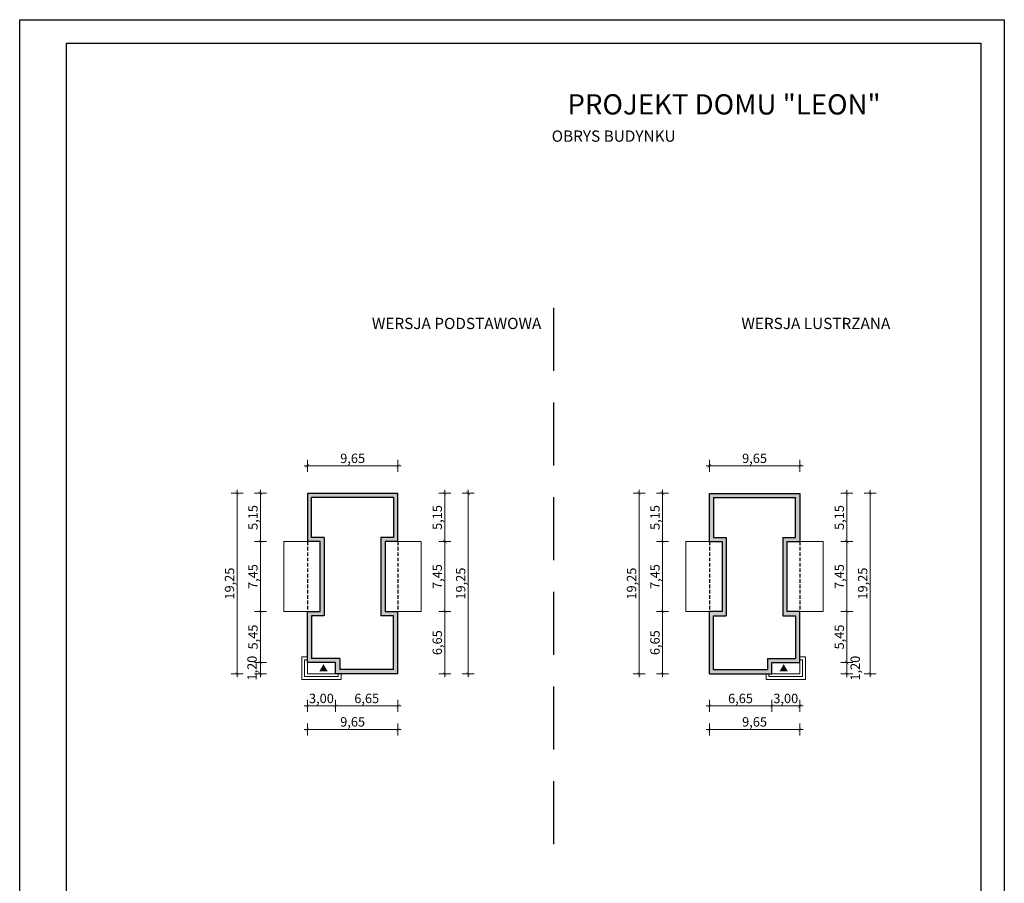
# Model space of a CAD drawing. Units: millimetres. Extents: x -647 to 9853, y 165 to 15015.
# Drawn here: x -647 to 9853, y 5803 to 15015 of the extents above; entities that cross this region are included whole.
import ezdxf

# ---------------------------------------------------------------- set-up
doc = ezdxf.new("R2010")
doc.units = ezdxf.units.MM
doc.linetypes.add('DASHED', pattern=[19.05, 12.7, -6.35])
doc.layers.add('A-cienkie', color=1, linetype='Continuous', lineweight=15)
doc.layers.add('A-wymiar', color=1, linetype='Continuous', lineweight=5)
for name, color, linetype in [('A-pr', 5, 'DASHED'), ('A-sciany', 7, 'Continuous'), ('A-tekst', 8, 'Continuous'), ('FORMATKA', 1, 'Continuous')]:
    doc.layers.add(name, color=color, linetype=linetype)
doc.styles.add('WYMIAROWY', font='arial.ttf', dxfattribs={"width": 0.8})
doc.dimstyles.new('obrys 500', dxfattribs={"dimtxt": 100, "dimasz": 4, "dimexe": 0, "dimexo": 0, "dimgap": 3, "dimtad": 1, "dimlfac": 0.01, "dimrnd": 0.01, "dimzin": 0, "dimtxsty": 'WYMIAROWY', "dimblk": 'z2a100', "dimcen": 0, "dimse1": 1, "dimse2": 1, "dimclrd": 256, "dimclre": 256, "dimclrt": 3, "dimadec": 0, "dimazin": 0, "dimtfac": 1, "dimtofl": 0, "dimtmove": 2, "dimatfit": 3, "dimldrblk": 'z2a100', "dimfxl": 1, "dimtolj": 1, "dimtzin": 0, "dimlwd": -1, "dimarcsym": 0})

# ---------------------------------------------------------------- blocks, each defined once
blk = doc.blocks.new('z2a100')
for p, q in [((8.8, 0), (-8.8, 0)), ((0, -16), (0, 16))]:
    blk.add_line(p, q)
at = {"const_width": 0.8}
blk.add_lwpolyline([(4.9, 4.9), (-4.9, -4.9)], dxfattribs=at)
blk = doc.blocks.new('*D2931')
at = {"layer": 'A-wymiar', "linetype": 'Continuous'}
blk.add_line((2425, 10256), (3382, 10256), dxfattribs=at)
at = {"layer": 'A-wymiar', "xscale": 4, "yscale": 4, "zscale": 4, "rotation": 180}
blk.add_blockref('z2a100', (2421, 10256), dxfattribs=at)
at = {"layer": 'A-wymiar', "xscale": 4, "yscale": 4, "zscale": 4}
blk.add_blockref('z2a100', (3386, 10256), dxfattribs=at)
at = {"layer": 'A-wymiar', "color": 3, "insert": (2904, 10336), "char_height": 100, "attachment_point": 5, "style": 'WYMIAROWY'}
blk.add_mtext('\\A1;9,65', dxfattribs=at)
blk = doc.blocks.new('*D2932')
at = {"layer": 'A-wymiar', "linetype": 'Continuous'}
blk.add_line((1921, 9959), (1921, 9452), dxfattribs=at)
at = {"layer": 'A-wymiar', "xscale": 4, "yscale": 4, "zscale": 4}
for p, rotation in [((1921, 9963), 90), ((1921, 9448), 270)]:
    blk.add_blockref('z2a100', p, dxfattribs=dict(at, rotation=rotation))
at = {"layer": 'A-wymiar', "color": 3, "insert": (1841, 9705), "char_height": 100, "attachment_point": 5, "rotation": 90, "style": 'WYMIAROWY'}
blk.add_mtext('\\A1;5,15', dxfattribs=at)
blk = doc.blocks.new('*D2933')
at = {"layer": 'A-wymiar', "linetype": 'Continuous'}
blk.add_line((1921, 9444), (1921, 8707), dxfattribs=at)
at = {"layer": 'A-wymiar', "xscale": 4, "yscale": 4, "zscale": 4}
for p, rotation in [((1921, 9448), 90), ((1921, 8703), 270)]:
    blk.add_blockref('z2a100', p, dxfattribs=dict(at, rotation=rotation))
at = {"layer": 'A-wymiar', "color": 3, "insert": (1841, 9075), "char_height": 100, "attachment_point": 5, "rotation": 90, "style": 'WYMIAROWY'}
blk.add_mtext('\\A1;7,45', dxfattribs=at)
blk = doc.blocks.new('*D2934')
at = {"layer": 'A-wymiar', "linetype": 'Continuous'}
blk.add_line((1671, 9959), (1671, 8042), dxfattribs=at)
at = {"layer": 'A-wymiar', "xscale": 4, "yscale": 4, "zscale": 4}
for p, rotation in [((1671, 9963), 90), ((1671, 8038), 270)]:
    blk.add_blockref('z2a100', p, dxfattribs=dict(at, rotation=rotation))
at = {"layer": 'A-wymiar', "color": 3, "insert": (1591, 9000), "char_height": 100, "attachment_point": 5, "rotation": 90, "style": 'WYMIAROWY'}
blk.add_mtext('\\A1;19,25', dxfattribs=at)
blk = doc.blocks.new('*D2935')
at = {"layer": 'A-wymiar', "linetype": 'Continuous'}
blk.add_line((1921, 8699), (1921, 8162), dxfattribs=at)
at = {"layer": 'A-wymiar', "xscale": 4, "yscale": 4, "zscale": 4}
for p, rotation in [((1921, 8703), 90), ((1921, 8158), 270)]:
    blk.add_blockref('z2a100', p, dxfattribs=dict(at, rotation=rotation))
at = {"layer": 'A-wymiar', "color": 3, "insert": (1841, 8430), "char_height": 100, "attachment_point": 5, "rotation": 90, "style": 'WYMIAROWY'}
blk.add_mtext('\\A1;5,45', dxfattribs=at)
blk = doc.blocks.new('*D2936')
at = {"layer": 'A-wymiar', "linetype": 'Continuous'}
blk.add_line((1921, 8154), (1921, 8042), dxfattribs=at)
at = {"layer": 'A-wymiar', "xscale": 4, "yscale": 4, "zscale": 4}
for p, rotation in [((1921, 8158), 90), ((1921, 8038), 270)]:
    blk.add_blockref('z2a100', p, dxfattribs=dict(at, rotation=rotation))
at = {"layer": 'A-wymiar', "color": 3, "insert": (1831, 8098), "char_height": 100, "attachment_point": 5, "rotation": 90, "style": 'WYMIAROWY'}
blk.add_mtext('\\A1;1,20', dxfattribs=at)
blk = doc.blocks.new('*D2937')
at = {"layer": 'A-wymiar', "linetype": 'Continuous'}
blk.add_line((3886, 8042), (3886, 8699), dxfattribs=at)
at = {"layer": 'A-wymiar', "xscale": 4, "yscale": 4, "zscale": 4}
for p, rotation in [((3886, 8703), 90), ((3886, 8038), 270)]:
    blk.add_blockref('z2a100', p, dxfattribs=dict(at, rotation=rotation))
at = {"layer": 'A-wymiar', "color": 3, "insert": (3806, 8370), "char_height": 100, "attachment_point": 5, "rotation": 90, "style": 'WYMIAROWY'}
blk.add_mtext('\\A1;6,65', dxfattribs=at)
blk = doc.blocks.new('*D2938')
at = {"layer": 'A-wymiar', "linetype": 'Continuous'}
blk.add_line((3886, 8707), (3886, 9444), dxfattribs=at)
at = {"layer": 'A-wymiar', "xscale": 4, "yscale": 4, "zscale": 4}
for p, rotation in [((3886, 9448), 90), ((3886, 8703), 270)]:
    blk.add_blockref('z2a100', p, dxfattribs=dict(at, rotation=rotation))
at = {"layer": 'A-wymiar', "color": 3, "insert": (3806, 9075), "char_height": 100, "attachment_point": 5, "rotation": 90, "style": 'WYMIAROWY'}
blk.add_mtext('\\A1;7,45', dxfattribs=at)
blk = doc.blocks.new('*D2939')
at = {"layer": 'A-wymiar', "linetype": 'Continuous'}
blk.add_line((3886, 9452), (3886, 9959), dxfattribs=at)
at = {"layer": 'A-wymiar', "xscale": 4, "yscale": 4, "zscale": 4}
for p, rotation in [((3886, 9963), 90), ((3886, 9448), 270)]:
    blk.add_blockref('z2a100', p, dxfattribs=dict(at, rotation=rotation))
at = {"layer": 'A-wymiar', "color": 3, "insert": (3806, 9705), "char_height": 100, "attachment_point": 5, "rotation": 90, "style": 'WYMIAROWY'}
blk.add_mtext('\\A1;5,15', dxfattribs=at)
blk = doc.blocks.new('*D2940')
at = {"layer": 'A-wymiar', "linetype": 'Continuous'}
blk.add_line((4136, 8042), (4136, 9959), dxfattribs=at)
at = {"layer": 'A-wymiar', "xscale": 4, "yscale": 4, "zscale": 4}
for p, rotation in [((4136, 9963), 90), ((4136, 8038), 270)]:
    blk.add_blockref('z2a100', p, dxfattribs=dict(at, rotation=rotation))
at = {"layer": 'A-wymiar', "color": 3, "insert": (4056, 9000), "char_height": 100, "attachment_point": 5, "rotation": 90, "style": 'WYMIAROWY'}
blk.add_mtext('\\A1;19,25', dxfattribs=at)
blk = doc.blocks.new('*D2941')
at = {"layer": 'A-wymiar', "linetype": 'Continuous'}
blk.add_line((2717, 7695), (2425, 7695), dxfattribs=at)
at = {"layer": 'A-wymiar', "xscale": 4, "yscale": 4, "zscale": 4, "rotation": 180}
blk.add_blockref('z2a100', (2421, 7695), dxfattribs=at)
at = {"layer": 'A-wymiar', "xscale": 4, "yscale": 4, "zscale": 4}
blk.add_blockref('z2a100', (2721, 7695), dxfattribs=at)
at = {"layer": 'A-wymiar', "color": 3, "insert": (2571, 7775), "char_height": 100, "attachment_point": 5, "style": 'WYMIAROWY'}
blk.add_mtext('\\A1;3,00', dxfattribs=at)
blk = doc.blocks.new('*D2943')
at = {"layer": 'A-wymiar', "linetype": 'Continuous'}
blk.add_line((3382, 7445), (2425, 7445), dxfattribs=at)
at = {"layer": 'A-wymiar', "xscale": 4, "yscale": 4, "zscale": 4, "rotation": 180}
blk.add_blockref('z2a100', (2421, 7445), dxfattribs=at)
at = {"layer": 'A-wymiar', "xscale": 4, "yscale": 4, "zscale": 4}
blk.add_blockref('z2a100', (3386, 7445), dxfattribs=at)
at = {"layer": 'A-wymiar', "color": 3, "insert": (2904, 7525), "char_height": 100, "attachment_point": 5, "style": 'WYMIAROWY'}
blk.add_mtext('\\A1;9,65', dxfattribs=at)
blk = doc.blocks.new('*D2944')
at = {"layer": 'A-wymiar', "linetype": 'Continuous'}
blk.add_line((3382, 7695), (2725, 7695), dxfattribs=at)
at = {"layer": 'A-wymiar', "xscale": 4, "yscale": 4, "zscale": 4, "rotation": 180}
blk.add_blockref('z2a100', (2721, 7695), dxfattribs=at)
at = {"layer": 'A-wymiar', "xscale": 4, "yscale": 4, "zscale": 4}
blk.add_blockref('z2a100', (3386, 7695), dxfattribs=at)
at = {"layer": 'A-wymiar', "color": 3, "insert": (3054, 7775), "char_height": 100, "attachment_point": 5, "style": 'WYMIAROWY'}
blk.add_mtext('\\A1;6,65', dxfattribs=at)
blk = doc.blocks.new('*D2945')
at = {"layer": 'A-wymiar', "linetype": 'Continuous'}
blk.add_line((7669, 10256), (6712, 10256), dxfattribs=at)
at = {"layer": 'A-wymiar', "xscale": 4, "yscale": 4, "zscale": 4, "rotation": 180}
blk.add_blockref('z2a100', (6708, 10256), dxfattribs=at)
at = {"layer": 'A-wymiar', "xscale": 4, "yscale": 4, "zscale": 4}
blk.add_blockref('z2a100', (7673, 10256), dxfattribs=at)
at = {"layer": 'A-wymiar', "color": 3, "insert": (7190, 10336), "char_height": 100, "attachment_point": 5, "style": 'WYMIAROWY'}
blk.add_mtext('\\A1;9,65', dxfattribs=at)
blk = doc.blocks.new('*D2946')
at = {"layer": 'A-wymiar', "linetype": 'Continuous'}
blk.add_line((8173, 9959), (8173, 9452), dxfattribs=at)
at = {"layer": 'A-wymiar', "xscale": 4, "yscale": 4, "zscale": 4}
for p, rotation in [((8173, 9963), 90), ((8173, 9448), 270)]:
    blk.add_blockref('z2a100', p, dxfattribs=dict(at, rotation=rotation))
at = {"layer": 'A-wymiar', "color": 3, "insert": (8093, 9705), "char_height": 100, "attachment_point": 5, "rotation": 90, "style": 'WYMIAROWY'}
blk.add_mtext('\\A1;5,15', dxfattribs=at)
blk = doc.blocks.new('*D2947')
at = {"layer": 'A-wymiar', "linetype": 'Continuous'}
blk.add_line((8173, 9444), (8173, 8707), dxfattribs=at)
at = {"layer": 'A-wymiar', "xscale": 4, "yscale": 4, "zscale": 4}
for p, rotation in [((8173, 9448), 90), ((8173, 8703), 270)]:
    blk.add_blockref('z2a100', p, dxfattribs=dict(at, rotation=rotation))
at = {"layer": 'A-wymiar', "color": 3, "insert": (8093, 9075), "char_height": 100, "attachment_point": 5, "rotation": 90, "style": 'WYMIAROWY'}
blk.add_mtext('\\A1;7,45', dxfattribs=at)
blk = doc.blocks.new('*D2948')
at = {"layer": 'A-wymiar', "linetype": 'Continuous'}
blk.add_line((8423, 9959), (8423, 8042), dxfattribs=at)
at = {"layer": 'A-wymiar', "xscale": 4, "yscale": 4, "zscale": 4}
for p, rotation in [((8423, 9963), 90), ((8423, 8038), 270)]:
    blk.add_blockref('z2a100', p, dxfattribs=dict(at, rotation=rotation))
at = {"layer": 'A-wymiar', "color": 3, "insert": (8343, 9000), "char_height": 100, "attachment_point": 5, "rotation": 90, "style": 'WYMIAROWY'}
blk.add_mtext('\\A1;19,25', dxfattribs=at)
blk = doc.blocks.new('*D2949')
at = {"layer": 'A-wymiar', "linetype": 'Continuous'}
blk.add_line((8173, 8699), (8173, 8162), dxfattribs=at)
at = {"layer": 'A-wymiar', "xscale": 4, "yscale": 4, "zscale": 4}
for p, rotation in [((8173, 8703), 90), ((8173, 8158), 270)]:
    blk.add_blockref('z2a100', p, dxfattribs=dict(at, rotation=rotation))
at = {"layer": 'A-wymiar', "color": 3, "insert": (8093, 8430), "char_height": 100, "attachment_point": 5, "rotation": 90, "style": 'WYMIAROWY'}
blk.add_mtext('\\A1;5,45', dxfattribs=at)
blk = doc.blocks.new('*D2950')
at = {"layer": 'A-wymiar', "linetype": 'Continuous'}
blk.add_line((8173, 8154), (8173, 8042), dxfattribs=at)
at = {"layer": 'A-wymiar', "xscale": 4, "yscale": 4, "zscale": 4}
for p, rotation in [((8173, 8158), 90), ((8173, 8038), 270)]:
    blk.add_blockref('z2a100', p, dxfattribs=dict(at, rotation=rotation))
at = {"layer": 'A-wymiar', "color": 3, "insert": (8263, 8098), "char_height": 100, "attachment_point": 5, "rotation": 90, "style": 'WYMIAROWY'}
blk.add_mtext('\\A1;1,20', dxfattribs=at)
blk = doc.blocks.new('*D2951')
at = {"layer": 'A-wymiar', "linetype": 'Continuous'}
blk.add_line((6208, 8042), (6208, 8699), dxfattribs=at)
at = {"layer": 'A-wymiar', "xscale": 4, "yscale": 4, "zscale": 4}
for p, rotation in [((6208, 8703), 90), ((6208, 8038), 270)]:
    blk.add_blockref('z2a100', p, dxfattribs=dict(at, rotation=rotation))
at = {"layer": 'A-wymiar', "color": 3, "insert": (6128, 8370), "char_height": 100, "attachment_point": 5, "rotation": 90, "style": 'WYMIAROWY'}
blk.add_mtext('\\A1;6,65', dxfattribs=at)
blk = doc.blocks.new('*D2952')
at = {"layer": 'A-wymiar', "linetype": 'Continuous'}
blk.add_line((6208, 8707), (6208, 9444), dxfattribs=at)
at = {"layer": 'A-wymiar', "xscale": 4, "yscale": 4, "zscale": 4}
for p, rotation in [((6208, 9448), 90), ((6208, 8703), 270)]:
    blk.add_blockref('z2a100', p, dxfattribs=dict(at, rotation=rotation))
at = {"layer": 'A-wymiar', "color": 3, "insert": (6128, 9075), "char_height": 100, "attachment_point": 5, "rotation": 90, "style": 'WYMIAROWY'}
blk.add_mtext('\\A1;7,45', dxfattribs=at)
blk = doc.blocks.new('*D2953')
at = {"layer": 'A-wymiar', "linetype": 'Continuous'}
blk.add_line((6208, 9452), (6208, 9959), dxfattribs=at)
at = {"layer": 'A-wymiar', "xscale": 4, "yscale": 4, "zscale": 4}
for p, rotation in [((6208, 9963), 90), ((6208, 9448), 270)]:
    blk.add_blockref('z2a100', p, dxfattribs=dict(at, rotation=rotation))
at = {"layer": 'A-wymiar', "color": 3, "insert": (6128, 9705), "char_height": 100, "attachment_point": 5, "rotation": 90, "style": 'WYMIAROWY'}
blk.add_mtext('\\A1;5,15', dxfattribs=at)
blk = doc.blocks.new('*D2954')
at = {"layer": 'A-wymiar', "linetype": 'Continuous'}
blk.add_line((5958, 8042), (5958, 9959), dxfattribs=at)
at = {"layer": 'A-wymiar', "xscale": 4, "yscale": 4, "zscale": 4}
for p, rotation in [((5958, 9963), 90), ((5958, 8038), 270)]:
    blk.add_blockref('z2a100', p, dxfattribs=dict(at, rotation=rotation))
at = {"layer": 'A-wymiar', "color": 3, "insert": (5878, 9000), "char_height": 100, "attachment_point": 5, "rotation": 90, "style": 'WYMIAROWY'}
blk.add_mtext('\\A1;19,25', dxfattribs=at)
blk = doc.blocks.new('*D2955')
at = {"layer": 'A-wymiar', "linetype": 'Continuous'}
blk.add_line((7377, 7695), (7669, 7695), dxfattribs=at)
at = {"layer": 'A-wymiar', "xscale": 4, "yscale": 4, "zscale": 4, "rotation": 180}
blk.add_blockref('z2a100', (7373, 7695), dxfattribs=at)
at = {"layer": 'A-wymiar', "xscale": 4, "yscale": 4, "zscale": 4}
blk.add_blockref('z2a100', (7673, 7695), dxfattribs=at)
at = {"layer": 'A-wymiar', "color": 3, "insert": (7523, 7775), "char_height": 100, "attachment_point": 5, "style": 'WYMIAROWY'}
blk.add_mtext('\\A1;3,00', dxfattribs=at)
blk = doc.blocks.new('*D2956')
at = {"layer": 'A-wymiar', "linetype": 'Continuous'}
blk.add_line((6712, 7445), (7669, 7445), dxfattribs=at)
at = {"layer": 'A-wymiar', "xscale": 4, "yscale": 4, "zscale": 4, "rotation": 180}
blk.add_blockref('z2a100', (6708, 7445), dxfattribs=at)
at = {"layer": 'A-wymiar', "xscale": 4, "yscale": 4, "zscale": 4}
blk.add_blockref('z2a100', (7673, 7445), dxfattribs=at)
at = {"layer": 'A-wymiar', "color": 3, "insert": (7190, 7525), "char_height": 100, "attachment_point": 5, "style": 'WYMIAROWY'}
blk.add_mtext('\\A1;9,65', dxfattribs=at)
blk = doc.blocks.new('*D2957')
at = {"layer": 'A-wymiar', "linetype": 'Continuous'}
blk.add_line((6712, 7695), (7369, 7695), dxfattribs=at)
at = {"layer": 'A-wymiar', "xscale": 4, "yscale": 4, "zscale": 4, "rotation": 180}
blk.add_blockref('z2a100', (6708, 7695), dxfattribs=at)
at = {"layer": 'A-wymiar', "xscale": 4, "yscale": 4, "zscale": 4}
blk.add_blockref('z2a100', (7373, 7695), dxfattribs=at)
at = {"layer": 'A-wymiar', "color": 3, "insert": (7040, 7775), "char_height": 100, "attachment_point": 5, "style": 'WYMIAROWY'}
blk.add_mtext('\\A1;6,65', dxfattribs=at)

msp = doc.modelspace()

# ---------------------------------------------------------------- hatches: boundary and pattern name
at = {"layer": 'A-sciany'}
h = msp.add_hatch(color=256, dxfattribs=at)
h.dxf.hatch_style = 1
h.paths.add_polyline_path([(3386.06, 9962.624), (2421.06, 9962.624), (2421.06, 9447.644), (2421.06, 9447.624), (2421.08, 9447.624), (2556.06, 9447.624), (2556.06, 8702.624), (2421.08, 8702.624), (2421.06, 8702.624), (2421.06, 8702.604), (2421.06, 8217.624), (2421.06, 8187.624), (2421.06, 8157.644), (2421.06, 8157.624), (2721.06, 8157.624), (2721.06, 8037.624), (2721.08, 8037.624), (2751.06, 8037.624), (2781.06, 8037.624), (3386.06, 8037.624), (3386.06, 8702.604), (3386.06, 8702.624), (3386.04, 8702.624), (3251.06, 8702.624), (3251.06, 9447.624), (3386.04, 9447.624), (3386.06, 9447.624), (3386.06, 9447.644)])
h.paths.add_polyline_path([(2601.06, 8657.624), (2466.06, 8657.624), (2466.06, 8202.624), (2766.06, 8202.624), (2766.06, 8082.624), (3341.06, 8082.624), (3341.06, 8657.624), (3206.06, 8657.624), (3206.06, 9492.624), (3341.06, 9492.624), (3341.06, 9917.624), (2466.06, 9917.624), (2466.06, 9492.624), (2601.06, 9492.624)], flags=16)
h = msp.add_hatch(color=256, dxfattribs=at)
h.dxf.hatch_style = 1
h.paths.add_polyline_path([(6707.884, 9962.624), (7672.884, 9962.624), (7672.884, 9447.644), (7672.884, 9447.624), (7672.864, 9447.624), (7537.884, 9447.624), (7537.884, 8702.624), (7672.864, 8702.624), (7672.884, 8702.624), (7672.884, 8702.604), (7672.884, 8217.624), (7672.884, 8187.624), (7672.884, 8157.644), (7672.884, 8157.624), (7372.884, 8157.624), (7372.884, 8037.624), (7372.864, 8037.624), (7342.884, 8037.624), (7312.884, 8037.624), (6707.884, 8037.624), (6707.884, 8702.604), (6707.884, 8702.624), (6707.904, 8702.624), (6842.884, 8702.624), (6842.884, 9447.624), (6707.904, 9447.624), (6707.884, 9447.624), (6707.884, 9447.644)])
h.paths.add_polyline_path([(7492.884, 8657.624), (7627.884, 8657.624), (7627.884, 8202.624), (7327.884, 8202.624), (7327.884, 8082.624), (6752.884, 8082.624), (6752.884, 8657.624), (6887.884, 8657.624), (6887.884, 9492.624), (6752.884, 9492.624), (6752.884, 9917.624), (7627.884, 9917.624), (7627.884, 9492.624), (7492.884, 9492.624)], flags=16)
for points in [[(2636.683, 8065.55), (2549.797, 8065.55), (2593.24, 8140.796)], [(7457.261, 8065.55), (7544.147, 8065.55), (7500.704, 8140.796)]]:
    msp.add_hatch(color=256, dxfattribs=at).paths.add_polyline_path(points)

# ---------------------------------------------------------------- linework, layer by layer
for p, q in [((2421.06, 9962.624), (2421.06, 9447.624)), ((3386.06, 9962.624), (2421.06, 9962.624)), ((3386.06, 9447.624), (3386.06, 9962.624)), ((6707.884, 9447.624), (6707.884, 9962.624)), ((6707.884, 9962.624), (7672.884, 9962.624)), ((7672.884, 9962.624), (7672.884, 9447.624)), ((2556.06, 9447.624), (2421.06, 9447.624)), ((2556.06, 8702.624), (2556.06, 9447.624)), ((3386.06, 9447.624), (3251.06, 9447.624)), ((3251.06, 9447.624), (3251.06, 8702.624)), ((6707.884, 9447.624), (6842.884, 9447.624)), ((6842.884, 9447.624), (6842.884, 8702.624)), ((7537.884, 9447.624), (7672.884, 9447.624)), ((7537.884, 8702.624), (7537.884, 9447.624)), ((2421.06, 8157.624), (2421.06, 8702.624)), ((2421.06, 8702.624), (2556.06, 8702.624)), ((3251.06, 8702.624), (3386.06, 8702.624)), ((3386.06, 8037.624), (3386.06, 8702.624)), ((6842.884, 8702.624), (6707.884, 8702.624)), ((6707.884, 8037.624), (6707.884, 8702.624)), ((7672.884, 8702.624), (7537.884, 8702.624)), ((7672.884, 8157.624), (7672.884, 8702.624)), ((2721.06, 8157.624), (2421.06, 8157.624)), ((2721.06, 8037.624), (2721.06, 8157.624)), ((7372.884, 8037.624), (7372.884, 8157.624)), ((7372.884, 8157.624), (7672.884, 8157.624)), ((3386.06, 8037.624), (2721.06, 8037.624)), ((6707.884, 8037.624), (7372.884, 8037.624))]:
    msp.add_line(p, q)
at = {"ltscale": 2}
for p, q in [((2466.06, 9492.624), (2466.06, 9917.624)), ((3341.06, 9917.624), (2466.06, 9917.624)), ((3341.06, 9917.624), (3341.06, 9492.624)), ((6752.884, 9917.624), (6752.884, 9492.624)), ((6752.884, 9917.624), (7627.884, 9917.624)), ((7627.884, 9492.624), (7627.884, 9917.624)), ((2601.06, 9492.624), (2466.06, 9492.624)), ((2601.06, 9492.624), (2601.06, 8657.624)), ((3206.06, 9492.624), (3206.06, 8657.624)), ((3341.06, 9492.624), (3206.06, 9492.624)), ((6752.884, 9492.624), (6887.884, 9492.624)), ((6887.884, 9492.624), (6887.884, 8657.624)), ((7492.884, 9492.624), (7627.884, 9492.624)), ((7492.884, 9492.624), (7492.884, 8657.624)), ((2601.06, 8657.624), (2466.06, 8657.624)), ((2466.06, 8657.624), (2466.06, 8202.624)), ((3341.06, 8657.624), (3206.06, 8657.624)), ((3341.06, 8082.624), (3341.06, 8657.624)), ((6752.884, 8082.624), (6752.884, 8657.624)), ((6752.884, 8657.624), (6887.884, 8657.624)), ((7492.884, 8657.624), (7627.884, 8657.624)), ((7627.884, 8657.624), (7627.884, 8202.624)), ((2766.06, 8202.624), (2466.06, 8202.624)), ((2766.06, 8202.624), (2766.06, 8082.624)), ((7327.884, 8202.624), (7627.884, 8202.624)), ((7327.884, 8202.624), (7327.884, 8082.624)), ((3341.06, 8082.624), (2766.06, 8082.624)), ((6752.884, 8082.624), (7327.884, 8082.624))]:
    msp.add_line(p, q, dxfattribs=at)
at = {"layer": 'A-cienkie'}
for p, q in [((2171.06, 8702.624), (2171.06, 9447.624)), ((2421.06, 9447.624), (2171.06, 9447.624)), ((3386.06, 9447.624), (3636.06, 9447.624)), ((3636.06, 8702.624), (3636.06, 9447.624)), ((6457.884, 8702.624), (6457.884, 9447.624)), ((6707.884, 9447.624), (6457.884, 9447.624)), ((7672.884, 9447.624), (7922.884, 9447.624)), ((7922.884, 8702.624), (7922.884, 9447.624)), ((2421.06, 8702.624), (2171.06, 8702.624)), ((3386.06, 8702.624), (3636.06, 8702.624)), ((6707.884, 8702.624), (6457.884, 8702.624)), ((7672.884, 8702.624), (7922.884, 8702.624)), ((2361.06, 8217.624), (2361.06, 7977.624)), ((2421.06, 8217.624), (2361.06, 8217.624)), ((7672.884, 8217.624), (7732.884, 8217.624)), ((7732.884, 8217.624), (7732.884, 7977.624)), ((2391.06, 8187.624), (2391.06, 8007.624)), ((2421.06, 8187.624), (2391.06, 8187.624)), ((2421.06, 8157.624), (2421.06, 8037.624)), ((7672.884, 8187.624), (7702.884, 8187.624)), ((7672.884, 8157.624), (7672.884, 8037.624)), ((7702.884, 8187.624), (7702.884, 8007.624)), ((2751.06, 8007.624), (2391.06, 8007.624)), ((2721.06, 8037.624), (2421.06, 8037.624)), ((2751.06, 8007.624), (2751.06, 8037.624)), ((2781.06, 7977.624), (2781.06, 8037.624)), ((7312.884, 7977.624), (7312.884, 8037.624)), ((7342.884, 8007.624), (7342.884, 8037.624)), ((7342.884, 8007.624), (7702.884, 8007.624)), ((7372.884, 8037.624), (7672.884, 8037.624)), ((2781.06, 7977.624), (2361.06, 7977.624)), ((7312.884, 7977.624), (7732.884, 7977.624))]:
    msp.add_line(p, q, dxfattribs=at)
at = {"layer": 'A-pr', "ltscale": 53}
msp.add_line((5046.972, 11941.39), (5046.972, 5951.629), dxfattribs=at)
at = {"layer": 'A-pr', "ltscale": 3}
for p, q in [((2421.06, 9447.624), (2421.06, 8702.624)), ((3386.06, 9447.624), (3386.06, 8702.624)), ((6707.884, 9447.624), (6707.884, 8702.624)), ((7672.884, 9447.624), (7672.884, 8702.624))]:
    msp.add_line(p, q, dxfattribs=at)
at = {"layer": 'FORMATKA'}
for points in [[(-646.678, 164.553), (-646.678, 15014.553), (9853.322, 15014.553), (9853.322, 164.553)], [(-146.678, 414.553), (-146.678, 14764.553), (9603.322, 14764.553), (9603.322, 414.553)]]:
    msp.add_lwpolyline(points, close=True, dxfattribs=at)

# ---------------------------------------------------------------- texts
at = {"layer": 'A-tekst', "attachment_point": 7}
for s, insert, char_height in [('\\pxqc;{\\fArial|b0|i0|c0|p34;PROJEKT DOMU "LEON"}', (5177.664, 14003.313), 216), ('{\\pxqc;\\fArial|b0|i0|c0|p34;OBRYS BUDYNKU}', (5020.025, 13712.875), 120), ('{\\pxqc;\\fArial|b0|i0|c0|p34;WERSJA PODSTAWOWA}', (3100.188, 11714.686), 120), ('{\\pxqc;\\fArial|b0|i0|c0|p34;WERSJA LUSTRZANA}', (7041.554, 11714.686), 120)]:
    msp.add_mtext(s, dxfattribs=dict(at, insert=insert, char_height=char_height))

# ---------------------------------------------------------------- dimensions: what is measured, and where the dimension line sits
at = {"layer": 'A-wymiar', "linetype": 'Continuous'}
for base, p1, p2, picture, middle in [((3386.06, 10255.671), (2421.06, 9962.624), (3386.06, 9962.624), '*D2931', (2903.56, 10335.721)), ((2421.06, 7694.922), (2721.06, 8037.624), (2421.06, 8157.624), '*D2941', (2571.06, 7774.972)), ((2421.06, 7444.922), (3386.06, 8037.624), (2421.06, 8157.624), '*D2943', (2903.56, 7524.972)), ((2721.06, 7694.922), (3386.06, 8037.624), (2721.06, 8157.624), '*D2944', (3053.56, 7774.972))]:
    dim = msp.add_linear_dim(base=base, p1=p1, p2=p2, dimstyle='obrys 500', override={"dimgap": 20}, dxfattribs=at)
    dim.commit()
    dim.dimension.update_dxf_attribs({"geometry": picture, "text_midpoint": middle})
for base, p1, p2, angle, picture, middle in [((6707.884, 10255.671), (7672.884, 9962.624), (6707.884, 9962.624), 180, '*D2945', (7190.384, 10335.721)), ((1671.06, 8037.624), (2421.06, 9962.624), (2721.06, 8037.624), 90, '*D2934', (1591.01, 9000.124)), ((1921.06, 9447.624), (2421.06, 9962.624), (2421.06, 9447.624), 90, '*D2932', (1841.01, 9705.124)), ((3886.06, 9962.624), (3386.06, 9447.624), (3386.06, 9962.624), 90, '*D2939', (3806.01, 9705.124)), ((4136.06, 9962.624), (3386.06, 8037.624), (3386.06, 9962.624), 90, '*D2940', (4056.01, 9000.124)), ((5957.884, 9962.624), (6707.884, 8037.624), (6707.884, 9962.624), 90, '*D2954', (5877.834, 9000.124)), ((6207.884, 9962.624), (6707.884, 9447.624), (6707.884, 9962.624), 90, '*D2953', (6127.834, 9705.124)), ((8422.884, 8037.624), (7672.884, 9962.624), (7372.884, 8037.624), 90, '*D2948', (8342.834, 9000.124)), ((8172.884, 9447.624), (7672.884, 9962.624), (7672.884, 9447.624), 90, '*D2946', (8092.834, 9705.124)), ((1921.06, 8702.624), (2421.06, 9447.624), (2421.06, 8702.624), 90, '*D2933', (1841.21, 9075.124)), ((3886.06, 9447.624), (3386.06, 8702.624), (3386.06, 9447.624), 90, '*D2938', (3806.21, 9075.124)), ((6207.884, 9447.624), (6707.884, 8702.624), (6707.884, 9447.624), 90, '*D2952', (6128.034, 9075.124)), ((8172.884, 8702.624), (7672.884, 9447.624), (7672.884, 8702.624), 90, '*D2947', (8093.034, 9075.124)), ((1921.06, 8157.624), (2421.06, 8702.624), (2421.06, 8157.624), 90, '*D2935', (1841.21, 8430.124)), ((3886.06, 8702.624), (3386.06, 8037.624), (3386.06, 8702.624), 90, '*D2937', (3806.01, 8370.124)), ((6207.884, 8702.624), (6707.884, 8037.624), (6707.884, 8702.624), 90, '*D2951', (6127.834, 8370.124)), ((8172.884, 8157.624), (7672.884, 8702.624), (7672.884, 8157.624), 90, '*D2949', (8093.034, 8430.124)), ((1921.06, 8037.624), (2421.06, 8157.624), (2721.06, 8037.624), 90, '*D2936', (1831.01, 8097.624)), ((8172.884, 8037.624), (7672.884, 8157.624), (7372.884, 8037.624), 90, '*D2950', (8262.934, 8097.624)), ((7672.884, 7444.922), (6707.884, 8037.624), (7672.884, 8157.624), 180, '*D2956', (7190.384, 7524.972)), ((7372.884, 7694.922), (6707.884, 8037.624), (7372.884, 8157.624), 180, '*D2957', (7040.384, 7774.972)), ((7672.884, 7694.922), (7372.884, 8037.624), (7672.884, 8157.624), 180, '*D2955', (7522.884, 7774.972))]:
    dim = msp.add_linear_dim(base=base, p1=p1, p2=p2, angle=angle, dimstyle='obrys 500', override={"dimgap": 20}, dxfattribs=at)
    dim.commit()
    dim.dimension.update_dxf_attribs({"geometry": picture, "text_midpoint": middle})

doc.saveas('drawing.dxf')
